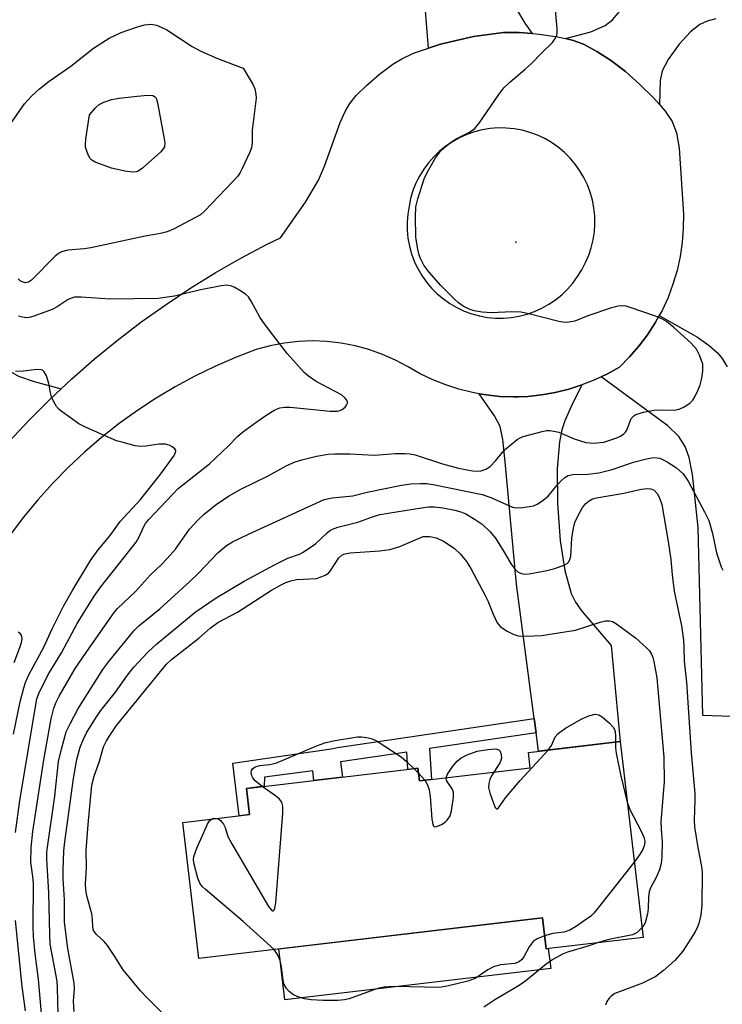
# Model space of a CAD drawing. Units: inches. Extents: x 1261761 to 1267761, y 481455 to 485455.
# Drawn here: x 1264888 to 1265037, y 481923 to 482133 of the extents above; entities that cross this region are included whole.
import ezdxf

# ---------------------------------------------------------------- set-up
doc = ezdxf.new("R2010")
doc.units = ezdxf.units.IN
doc.header["$MEASUREMENT"] = 0
for name, color, linetype in [('BLDG-Footprint', 5, 'Continuous'), ('CULTRL-Pad', 6, 'Continuous'), ('ELEV-Spot Elevation', 7, 'Continuous'), ('TRANS-Driveway', 251, 'Continuous'), ('TRANS-Non Street Sidewalk', 7, 'Continuous'), ('TRANS-Road', 130, 'Continuous'), ('Undefined', 1, 'Continuous')]:
    doc.layers.add(name, color=color, linetype=linetype)

msp = doc.modelspace()

# ---------------------------------------------------------------- linework, layer by layer
at = {"layer": 'BLDG-Footprint', "elevation": 267.77}
msp.add_lwpolyline([(1265015.47, 481979.34), (1265020.38, 481937.61), (1264999.71, 481935.18), (1264998.93, 481941.75), (1264925.69, 481933.13), (1264922.28, 481962.11), (1264936.48, 481963.78), (1264935.82, 481969.37), (1264972.39, 481973.68), (1264972.71, 481970.96), (1264996.33, 481973.74), (1264995.94, 481977.05)], close=True, dxfattribs=at)
at = {"layer": 'CULTRL-Pad'}
msp.add_lwpolyline([(1264998.93, 481941.75), (1264999.71, 481935.18), (1265000.19, 481935.24), (1265000.7, 481930.95), (1264944.03, 481924.28), (1264942.76, 481935.14)], close=True, dxfattribs=at)
at = {"layer": 'ELEV-Spot Elevation'}
msp.add_point((1264993.27, 482085.84, 261.3), dxfattribs=at)
at = {"layer": 'TRANS-Driveway'}
for points in [[(1264996.76, 482130.32), (1264993.98, 482130.54), (1264990.65, 482130.52), (1264984.27, 482129.68), (1264977.21, 482128.05), (1264974.62, 482127.17), (1264973.97, 482136), (1264972.22, 482149.69), (1264968.83, 482170.43), (1264964.36, 482192.94), (1264966.59, 482193.14), (1264980.14, 482194.38), (1264987.6, 482161.08), (1264989.32, 482151.05), (1264990.69, 482144.22), (1264992.05, 482139.03), (1264993.38, 482135.49), (1264995.16, 482132.54)], [(1264896.31, 482054.53), (1264894, 482052.37), (1264889.52, 482047.89), (1264885.19, 482043.26), (1264883.1, 482040.88), (1264881.78, 482045.53), (1264880.88, 482047.24), (1264879.96, 482047.99), (1264878.36, 482048.88), (1264872.57, 482051.19), (1264833.35, 482086.82), (1264837.31, 482091.13), (1264846.59, 482099.57), (1264875.78, 482067.61), (1264883.52, 482059.87), (1264885.39, 482058.35), (1264887.22, 482057.28), (1264890.58, 482056.1)], [(1264997.57, 481981.23), (1264997.16, 481984.29), (1264993.37, 482012.9), (1264990.98, 482039), (1264990.47, 482043.73), (1264989.91, 482046.53), (1264988.75, 482048.83), (1264985.47, 482053.51), (1264986.92, 482053.26), (1264989.87, 482052.95), (1264992.83, 482052.85), (1264993.73, 482052.88), (1264995.8, 482052.95), (1264998.74, 482053.26), (1265001.66, 482053.76), (1265004.54, 482054.46), (1265007.36, 482055.37), (1265005.05, 482050.82), (1265003.68, 482047.72), (1265003.08, 482045.78), (1265002.59, 482043.28), (1265002.09, 482037.58), (1265002.12, 482030.21), (1265002.7, 482022.12), (1265003.72, 482015.81), (1265005.03, 482010.9), (1265005.95, 482009.08), (1265007.31, 482007.16), (1265013.59, 481999.8), (1265015.47, 481979.34), (1264998.09, 481977.3)]]:
    msp.add_lwpolyline(points, close=True, dxfattribs=at)
for points in [[(1265035.88, 482133.46), (1265034.05, 482132.94), (1265032.48, 482132.22), (1265030.48, 482130.64), (1265028.06, 482128), (1265025.7, 482124.76), (1265024.43, 482122.37), (1265024.05, 482120.29), (1265023.86, 482115.15), (1265022.65, 482116.55), (1265019.65, 482119.53), (1265016.62, 482122.17), (1265013.42, 482124.61), (1265010.56, 482126.49), (1265007.8, 482127.96), (1265005.54, 482128.83), (1265003.85, 482129.22), (1265009.22, 482130.67), (1265012.31, 482131.98), (1265013.86, 482133.25), (1265015.46, 482135.05)], [(1265039.14, 481984.71), (1265033.16, 481984.94), (1265032.15, 482024.97), (1265030.91, 482036.32), (1265030.18, 482039.91), (1265029.38, 482042.28), (1265028.02, 482044.36), (1265025.64, 482046.67), (1265011.44, 482057.09), (1265012.79, 482057.74), (1265015.37, 482059.2), (1265017.52, 482061.34), (1265019.5, 482063.64), (1265021.33, 482066.06), (1265022.97, 482068.62), (1265023.82, 482070.16), (1265031.98, 482065.57), (1265034.48, 482063.82), (1265036.24, 482062.25), (1265037.23, 482061.02), (1265038.31, 482059.24)]]:
    msp.add_lwpolyline(points, dxfattribs=at)
at = {"layer": 'TRANS-Non Street Sidewalk'}
msp.add_lwpolyline([(1264997.57, 481981.23), (1264974.86, 481977.85), (1264975.28, 481971.26), (1264972.71, 481970.96), (1264972.39, 481973.68), (1264970.25, 481973.43), (1264970.01, 481977.12), (1264955.92, 481975.03), (1264956.29, 481971.78), (1264953.22, 481971.42), (1264950.17, 481971.06), (1264949.96, 481973.1), (1264939.68, 481971.73), (1264939.63, 481969.82), (1264935.82, 481969.37), (1264936.48, 481963.78), (1264934.26, 481963.52), (1264932.97, 481974.72), (1264953.87, 481977.79), (1264955.26, 481978.05), (1264997.16, 481984.29)], close=True, dxfattribs=at)
at = {"layer": 'TRANS-Road'}
msp.add_polyline3d([(1264885.19, 482043.26, 0), (1264889.52, 482047.89, 0), (1264894, 482052.37, 0), (1264896.31, 482054.53, 0), (1264898.63, 482056.7, 0), (1264903.39, 482060.87, 0), (1264908.3, 482064.89, 0), (1264913.33, 482068.74, 0), (1264918.49, 482072.42, 0), (1264923.77, 482075.92, 0), (1264929.16, 482079.25, 0), (1264934.66, 482082.4, 0), (1264940.26, 482085.36, 0), (1264943.11, 482086.75, 0), (1264948.42, 482094.36, 0), (1264951.2, 482099.07, 0), (1264952.46, 482102.04, 0), (1264955.85, 482111.34, 0), (1264956.91, 482113.69, 0), (1264957.88, 482115.37, 0), (1264959.25, 482117.08, 0), (1264961.41, 482119.23, 0), (1264964.18, 482121.62, 0), (1264967.06, 482123.79, 0), (1264968.95, 482124.92, 0), (1264971.45, 482126.08, 0), (1264974.62, 482127.17, 0), (1264977.21, 482128.05, 0), (1264984.27, 482129.68, 0), (1264990.65, 482130.52, 0), (1264993.98, 482130.54, 0), (1264996.76, 482130.32, 0), (1264998.23, 482130.2, 0), (1265002.16, 482129.61, 0), (1265003.85, 482129.22, 0), (1265005.54, 482128.83, 0), (1265007.8, 482127.96, 0), (1265010.56, 482126.49, 0), (1265013.42, 482124.61, 0), (1265016.62, 482122.17, 0), (1265019.65, 482119.53, 0), (1265022.65, 482116.55, 0), (1265023.86, 482115.15, 0), (1265025.07, 482113.74, 0), (1265026.56, 482111.55, 0), (1265027.51, 482109.15, 0), (1265028.11, 482105.84, 0), (1265028.97, 482091.81, 0), (1265028.96, 482088.78, 0), (1265028.73, 482085.75, 0), (1265028.29, 482082.75, 0), (1265027.63, 482079.78, 0), (1265026.76, 482076.87, 0), (1265025.7, 482074.03, 0), (1265024.43, 482071.28, 0), (1265023.82, 482070.16, 0), (1265022.97, 482068.62, 0), (1265021.33, 482066.06, 0), (1265019.5, 482063.64, 0), (1265017.52, 482061.34, 0), (1265015.37, 482059.2, 0), (1265012.79, 482057.74, 0), (1265011.44, 482057.09, 0), (1265010.12, 482056.46, 0), (1265007.36, 482055.37, 0), (1265004.54, 482054.46, 0), (1265001.66, 482053.76, 0), (1264998.74, 482053.26, 0), (1264995.8, 482052.95, 0), (1264993.73, 482052.88, 0), (1264992.83, 482052.85, 0), (1264989.87, 482052.95, 0), (1264986.92, 482053.26, 0), (1264985.47, 482053.51, 0), (1264984.01, 482053.77, 0), (1264981.13, 482054.48, 0), (1264978.31, 482055.38, 0), (1264975.55, 482056.48, 0), (1264972.88, 482057.76, 0), (1264970.3, 482059.22, 0), (1264967.62, 482060.66, 0), (1264964.83, 482061.9, 0), (1264961.96, 482062.92, 0), (1264959.02, 482063.72, 0), (1264956.03, 482064.3, 0), (1264953, 482064.65, 0), (1264949.95, 482064.77, 0), (1264946.91, 482064.65, 0), (1264943.88, 482064.31, 0), (1264940.89, 482063.74, 0), (1264937.94, 482062.95, 0), (1264933.5, 482061.24, 0), (1264929.13, 482059.33, 0), (1264924.84, 482057.24, 0), (1264920.65, 482054.98, 0), (1264916.56, 482052.53, 0), (1264912.58, 482049.91, 0), (1264908.71, 482047.13, 0), (1264904.97, 482044.18, 0), (1264901.35, 482041.07, 0), (1264897.87, 482037.82, 0), (1264894.54, 482034.42, 0), (1264891.35, 482030.87, 0), (1264888.31, 482027.2, 0), (1264885.44, 482023.4, 0)], dxfattribs=at)
msp.add_polyline3d([(1264988.9, 482069.63, 0), (1264990.61, 482069.62, 0), (1264992.31, 482069.76, 0), (1264994, 482070.04, 0), (1264995.66, 482070.47, 0), (1264997.27, 482071.03, 0), (1264998.83, 482071.74, 0), (1265000.32, 482072.57, 0), (1265001.74, 482073.54, 0), (1265003.06, 482074.62, 0), (1265004.29, 482075.81, 0), (1265005.41, 482077.1, 0), (1265006.42, 482078.48, 0), (1265007.3, 482079.95, 0), (1265008.12, 482081.45, 0), (1265008.8, 482083.02, 0), (1265009.35, 482084.64, 0), (1265009.75, 482086.31, 0), (1265010.01, 482088, 0), (1265010.13, 482089.7, 0), (1265010.1, 482091.42, 0), (1265009.92, 482093.12, 0), (1265009.6, 482094.8, 0), (1265009.14, 482096.45, 0), (1265008.53, 482098.05, 0), (1265007.79, 482099.59, 0), (1265006.93, 482101.06, 0), (1265005.93, 482102.46, 0), (1265004.83, 482103.76, 0), (1265003.61, 482104.97, 0), (1265002.3, 482106.06, 0), (1265000.9, 482107.04, 0), (1264999.41, 482107.9, 0), (1264997.86, 482108.63, 0), (1264996.26, 482109.22, 0), (1264994.61, 482109.67, 0), (1264992.92, 482109.98, 0), (1264991.22, 482110.14, 0), (1264989.51, 482110.16, 0), (1264987.8, 482110.03, 0), (1264986.12, 482109.75, 0), (1264984.46, 482109.33, 0), (1264982.84, 482108.77, 0), (1264981.28, 482108.07, 0), (1264979.78, 482107.24, 0), (1264978.36, 482106.29, 0), (1264977.02, 482105.22, 0), (1264975.79, 482104.04, 0), (1264974.65, 482102.75, 0), (1264973.64, 482101.38, 0), (1264972.74, 482099.92, 0), (1264972.25, 482098.94, 0), (1264971.97, 482098.39, 0), (1264971.34, 482096.8, 0), (1264970.84, 482095.16, 0), (1264970.49, 482093.49, 0), (1264970.21, 482091.8, 0), (1264970.08, 482090.1, 0), (1264970.1, 482088.39, 0), (1264970.26, 482086.68, 0), (1264970.57, 482085, 0), (1264971.03, 482083.35, 0), (1264971.62, 482081.75, 0), (1264972.25, 482080.42, 0), (1264972.35, 482080.2, 0), (1264973.21, 482078.72, 0), (1264974.2, 482077.32, 0), (1264975.3, 482076.01, 0), (1264976.51, 482074.81, 0), (1264977.82, 482073.71, 0), (1264979.22, 482072.72, 0), (1264980.7, 482071.87, 0), (1264982.25, 482071.14, 0), (1264983.86, 482070.55, 0), (1264985.51, 482070.1, 0), (1264987.19, 482069.79, 0)], close=True, dxfattribs=at)
at = {"layer": 'Undefined'}
for p, q in [((1264971.52, 481973.58, 268), (1264972.52, 481972.59, 268)), ((1264972.52, 481972.59, 268), (1264973.89, 481971.1, 268))]:
    msp.add_line(p, q, dxfattribs=at)
for points, elevation in [([(1264892.24, 481920.51), (1264891.49, 481928.67), (1264890.81, 481934.09), (1264890.47, 481937.77), (1264890.4, 481940.08), (1264890.43, 481949.12), (1264890.32, 481950.55), (1264889.89, 481953.61), (1264889.93, 481956.73), (1264890.3, 481960.17), (1264892.63, 481975.48), (1264894.19, 481984.2), (1264894.79, 481986.44), (1264895.3, 481987.77), (1264895.92, 481989.02), (1264899.35, 481994.93), (1264902.31, 481999.29), (1264907.61, 482006.86), (1264908.35, 482007.69), (1264912.19, 482011.33), (1264915.36, 482014.87), (1264917.76, 482017.09), (1264918.97, 482018.36), (1264920.68, 482020.34), (1264923.73, 482024.6), (1264925.59, 482026.66), (1264926.85, 482027.83), (1264929.4, 482029.91), (1264931.98, 482031.65), (1264934.64, 482033.14), (1264940.48, 482035.98), (1264944.47, 482038.2), (1264946.23, 482038.98), (1264947.63, 482039.41), (1264950.8, 482040.19), (1264953.24, 482040.59), (1264954.67, 482040.67), (1264957.86, 482040.67), (1264963.13, 482040.42), (1264967.63, 482040.74), (1264969.69, 482040.78), (1264970.64, 482040.71), (1264971.83, 482040.46), (1264977.63, 482038.55), (1264981.04, 482037.62), (1264984.03, 482037.06), (1264985.1, 482037), (1264985.89, 482037.08), (1264986.85, 482037.41), (1264987.76, 482038.02), (1264989.03, 482039.27), (1264990.52, 482041.13), (1264991.13, 482041.76), (1264993.58, 482043.73), (1264994.31, 482044.17), (1264994.85, 482044.4), (1264998.89, 482045.49), (1264999.77, 482045.64), (1265000.59, 482045.64), (1265002.42, 482045.29), (1265005.72, 482043.91), (1265008.17, 482043.12), (1265009.92, 482043), (1265011.99, 482043.19), (1265013.12, 482043.51), (1265014.78, 482044.14), (1265015.58, 482044.49), (1265016.3, 482044.94), (1265016.65, 482045.3), (1265016.92, 482045.73), (1265017.88, 482048.24), (1265018.4, 482048.81), (1265018.86, 482049.07), (1265020.45, 482049.56), (1265022.68, 482050.02), (1265023.79, 482050.09), (1265027.05, 482050.03), (1265028.09, 482050.2), (1265029.15, 482050.7), (1265030.38, 482051.51), (1265030.97, 482052.11), (1265031.41, 482052.82), (1265032.15, 482054.34), (1265032.56, 482055.4), (1265032.89, 482056.86), (1265033.11, 482058.34), (1265033.16, 482059.22), (1265033.1, 482059.79), (1265032.45, 482061.7), (1265031.78, 482062.98), (1265030.61, 482064.27), (1265026.94, 482067.62), (1265025.37, 482068.9), (1265024.39, 482069.51), (1265023.01, 482070.06), (1265017.63, 482071.9), (1265016.78, 482072.14), (1265015.93, 482072.27), (1265015.08, 482072.17), (1265013.67, 482071.79), (1265008.64, 482070.14), (1265005.84, 482069.01), (1265005, 482068.81), (1265004.14, 482068.71), (1265003.28, 482068.73), (1265002.41, 482068.89), (1264996.05, 482070.55), (1264994.33, 482070.9), (1264992.43, 482071), (1264988.1, 482070.72), (1264986.09, 482070.89), (1264984.38, 482071.16), (1264983.3, 482071.55), (1264982.01, 482072.21), (1264981.05, 482072.86), (1264980.17, 482073.64), (1264977.25, 482076.58), (1264974.71, 482079.51), (1264973.64, 482080.94), (1264972.85, 482082.49), (1264972.59, 482083.3), (1264972.29, 482084.66), (1264971.97, 482086.87), (1264971.89, 482091.31), (1264971.98, 482093.36), (1264972.39, 482095.08), (1264973.71, 482099.31), (1264974.36, 482100.65), (1264976.16, 482103.77), (1264976.82, 482104.75), (1264977.37, 482105.4), (1264979.3, 482107.08), (1264980.54, 482107.83), (1264983.42, 482109.25), (1264984.5, 482110.03), (1264985.42, 482111.17), (1264989.65, 482117.3), (1264990.73, 482118.69), (1264991.96, 482119.93), (1264995.27, 482122.67), (1264996.55, 482123.82), (1264998.78, 482126.21), (1265001.05, 482128.41), (1265001.67, 482129.25), (1265001.97, 482129.93), (1265002.06, 482130.48), (1265002.05, 482131.35), (1265001.63, 482136.1)], 260), ([(1264885.77, 482111.36), (1264888.54, 482115.3), (1264890.04, 482116.97), (1264891.7, 482118.52), (1264893.77, 482120.14), (1264898.43, 482123.37), (1264903.24, 482127.21), (1264906.58, 482129.33), (1264909.13, 482130.51), (1264912.41, 482131.66), (1264914.07, 482132.15), (1264915.52, 482132.27), (1264916.65, 482132.09), (1264917.65, 482131.69), (1264918.86, 482131.06), (1264924.27, 482127.57), (1264926.1, 482126.57), (1264929.64, 482124.95), (1264935.15, 482122.94), (1264937.29, 482119.33), (1264937.63, 482118.51), (1264937.86, 482117.4), (1264937.89, 482116.54), (1264937.8, 482115.4), (1264937.07, 482109.69), (1264937.06, 482107.05), (1264936.9, 482105.96), (1264936.5, 482104.88), (1264935, 482101.69), (1264934.47, 482100.65), (1264933.99, 482099.92), (1264933.03, 482098.81), (1264926.91, 482092.4), (1264926.01, 482091.65), (1264925, 482091.05), (1264920.27, 482088.57), (1264918.92, 482088.02), (1264917.53, 482087.69), (1264914.27, 482087.1), (1264902.68, 482084.63), (1264901.23, 482084.39), (1264897.77, 482084.11), (1264896.44, 482083.78), (1264895.76, 482083.42), (1264895.07, 482082.87), (1264890.03, 482077.73), (1264889.35, 482077.3), (1264888.68, 482077.16), (1264888.01, 482077.35), (1264887.59, 482077.61), (1264887.21, 482077.97)], 260), ([(1264886.58, 481959.95), (1264887.53, 481966.76), (1264891.16, 481988.44), (1264891.69, 481989.95), (1264893.7, 481993.88), (1264896.39, 481998.28), (1264899.73, 482004.52), (1264903.39, 482010.33), (1264904.77, 482012.31), (1264912.31, 482021.86), (1264912.89, 482022.83), (1264913.93, 482025.19), (1264914.33, 482025.82), (1264915.06, 482026.68), (1264921.25, 482033.32), (1264927.93, 482038.56), (1264931.99, 482042.42), (1264933.95, 482044.4), (1264935.02, 482045.31), (1264938.09, 482047.58), (1264939.98, 482048.84), (1264941.91, 482050.04), (1264942.92, 482050.47), (1264944.01, 482050.66), (1264945.16, 482050.63), (1264953.68, 482049.8), (1264955.17, 482049.81), (1264955.74, 482049.92), (1264956.26, 482050.12), (1264956.88, 482050.63), (1264957.19, 482051.05), (1264957.37, 482051.49), (1264957.39, 482051.71), (1264957.27, 482052.1), (1264956.84, 482052.65), (1264956.08, 482053.28), (1264950.69, 482056.12), (1264949.03, 482057.26), (1264948.16, 482058), (1264944.52, 482062.07), (1264939.8, 482068.18), (1264938.69, 482069.86), (1264936.84, 482073.27), (1264936.25, 482074.14), (1264935.63, 482074.7), (1264934.45, 482075.5), (1264933.21, 482076.22), (1264932.45, 482076.54), (1264931.63, 482076.64), (1264930.47, 482076.5), (1264925.76, 482075.56), (1264920.5, 482074.28), (1264917.01, 482073.8), (1264906.8, 482073.68), (1264900.64, 482074.07), (1264899.16, 482074.06), (1264898.51, 482073.91), (1264897.81, 482073.59), (1264895.47, 482072), (1264894.44, 482071.49), (1264890.33, 482069.96), (1264889.5, 482069.75), (1264888.95, 482069.69), (1264888.11, 482069.81), (1264887.26, 482070.07)], 258), ([(1264886.19, 481980.92), (1264887.61, 481987.82), (1264888.36, 481990.83), (1264888.81, 481992.17), (1264889.51, 481993.71), (1264892.66, 481999.48), (1264894.43, 482003.39), (1264896.85, 482008.21), (1264898.86, 482011.73), (1264902.62, 482017.93), (1264904.25, 482020.2), (1264906.81, 482023.28), (1264908.89, 482026.24), (1264913.22, 482030.93), (1264917.38, 482036.18), (1264920.32, 482040.12), (1264920.72, 482040.88), (1264920.77, 482041.43), (1264920.57, 482041.78), (1264920.03, 482042.22), (1264919.34, 482042.57), (1264918.57, 482042.77), (1264917.16, 482042.75), (1264914.36, 482042.33), (1264913.26, 482042.27), (1264912.1, 482042.43), (1264909.53, 482043.08), (1264908.12, 482043.5), (1264907.03, 482043.93), (1264901.66, 482046.3), (1264900.11, 482047.1), (1264896.57, 482049.62), (1264895.9, 482050.17), (1264895.33, 482050.8), (1264894.75, 482051.78), (1264894.29, 482052.84), (1264894.07, 482053.68), (1264893.72, 482055.7), (1264893.19, 482057.29), (1264892.7, 482058.19), (1264892.37, 482058.5), (1264892.15, 482058.59), (1264891.12, 482058.64), (1264888.28, 482058.31), (1264886.6, 482058.25)], 256), ([(1264895.68, 481921.41), (1264895.57, 481926.77), (1264895.47, 481928.29), (1264894.03, 481936.14), (1264893.92, 481938.19), (1264893.71, 481947.13), (1264893.29, 481954.31), (1264893.3, 481955.67), (1264893.41, 481956.81), (1264894.97, 481967.72), (1264895.8, 481975.07), (1264896.39, 481977.76), (1264897.43, 481981.39), (1264898.32, 481983.29), (1264899.91, 481986.28), (1264905.22, 481994.74), (1264906.47, 481996.45), (1264911.8, 482002.94), (1264912.93, 482004.04), (1264917.39, 482007.63), (1264923.74, 482013.47), (1264925.61, 482015.28), (1264929.8, 482019.68), (1264931.62, 482021.14), (1264932.86, 482021.91), (1264936.31, 482023.6), (1264952.4, 482030.96), (1264954.09, 482031.34), (1264958.49, 482031.77), (1264961.6, 482032.51), (1264968.88, 482034), (1264970.91, 482034.27), (1264972.94, 482034.39), (1264974.3, 482034.36), (1264975.97, 482034.09), (1264986.07, 482032.03), (1264987.95, 482031.38), (1264992.56, 482029.35), (1264993.37, 482029.19), (1264994.79, 482029.25), (1264997.06, 482029.64), (1264997.84, 482029.97), (1264998.81, 482030.58), (1265000.14, 482031.68), (1265001.97, 482033.94), (1265002.91, 482034.96), (1265003.72, 482035.68), (1265004.4, 482036.06), (1265005.41, 482036.28), (1265008.58, 482036.35), (1265010.92, 482036.61), (1265013.8, 482037.33), (1265018.36, 482038.89), (1265021.13, 482039.64), (1265022.53, 482039.88), (1265023.38, 482039.85), (1265023.94, 482039.74), (1265025.54, 482039), (1265027.53, 482037.74), (1265028.93, 482036.45), (1265030.02, 482034.89), (1265033.5, 482028.36), (1265034.37, 482026.49), (1265035.19, 482023.7), (1265036.03, 482019.56), (1265037, 482016.59), (1265037.39, 482015.88)], 262), ([(1264899.14, 481921.78), (1264898.97, 481924.01), (1264899.18, 481926.65), (1264899.14, 481927.81), (1264897.78, 481935.2), (1264897.03, 481940.82), (1264897.06, 481945.59), (1264896.77, 481950.13), (1264896.76, 481951.91), (1264896.94, 481956.03), (1264897.13, 481957.96), (1264898.95, 481971.47), (1264899.69, 481975.5), (1264900.4, 481978.19), (1264901, 481979.69), (1264901.76, 481981.18), (1264903.73, 481984.42), (1264904.78, 481985.94), (1264907.89, 481989.88), (1264910.47, 481993.5), (1264911.82, 481995.21), (1264914.81, 481998.4), (1264916.7, 482000.2), (1264924.94, 482006.95), (1264929.35, 482010), (1264935.34, 482013.56), (1264941.85, 482017.01), (1264944.68, 482018.44), (1264947.12, 482019.31), (1264947.9, 482019.71), (1264950.59, 482021.53), (1264953.01, 482023.85), (1264953.61, 482024.33), (1264954.19, 482024.66), (1264955.29, 482025.05), (1264959.59, 482026.16), (1264962.69, 482027.27), (1264964.27, 482027.73), (1264973.17, 482029.21), (1264974.62, 482029.38), (1264975.93, 482029.38), (1264977.7, 482029.15), (1264980.25, 482028.69), (1264981.54, 482028.32), (1264982.57, 482027.88), (1264984.62, 482026.72), (1264986.08, 482025.72), (1264987.79, 482024.06), (1264988.9, 482022.69), (1264990.81, 482019.75), (1264992.25, 482017.19), (1264993.11, 482016.01), (1264993.73, 482015.5), (1264994.45, 482015.19), (1264995.21, 482015.04), (1264996.07, 482015.08), (1264999.86, 482015.82), (1265001.57, 482016.26), (1265003.72, 482017.03), (1265004.18, 482017.3), (1265004.55, 482017.67), (1265004.8, 482018.15), (1265004.97, 482018.83), (1265005.22, 482022.8), (1265005.58, 482024.87), (1265005.87, 482026.02), (1265006.59, 482027.66), (1265007.44, 482029.23), (1265008.19, 482030.14), (1265008.86, 482030.7), (1265009.64, 482031.09), (1265010.47, 482031.33), (1265016.29, 482032.31), (1265019.98, 482033.19), (1265021.28, 482033.33), (1265022.04, 482033.24), (1265022.74, 482032.92), (1265023.39, 482032.27), (1265023.92, 482031.3), (1265024.35, 482029.91), (1265025.7, 482022.03), (1265026.27, 482018.14), (1265026.57, 482014.93), (1265027.02, 482011.44), (1265028.55, 482004), (1265028.97, 482000.94), (1265029.1, 481999.52), (1265029.16, 481996.51), (1265029.62, 481992.03), (1265030.61, 481976.92), (1265031.43, 481968.3), (1265031.45, 481966.86), (1265031.28, 481962.6), (1265031.32, 481961.17), (1265032.04, 481956.73), (1265032.84, 481952.71), (1265032.99, 481951.43), (1265032.91, 481944.39), (1265032.72, 481942.44), (1265032.3, 481940.59), (1265032, 481939.82), (1265031.49, 481938.81), (1265028.86, 481934.69), (1265027.17, 481932.69), (1265024.75, 481930.52), (1265023.1, 481929.29), (1265020.27, 481927.83), (1265014.39, 481925.62), (1265013.53, 481925.03), (1265013.15, 481924.61), (1265012.69, 481923.91), (1265012.38, 481923.14)], 264), ([(1264922.36, 481917.04), (1264914.57, 481924.76), (1264913.22, 481926.22), (1264909.56, 481930.66), (1264907.66, 481933.73), (1264906.22, 481935.86), (1264905.48, 481936.71), (1264903.85, 481938.25), (1264903.23, 481939.1), (1264903.06, 481939.8), (1264903.02, 481941.49), (1264902.87, 481942.61), (1264901.82, 481946.48), (1264901.59, 481947.84), (1264901.56, 481948.92), (1264901.74, 481952.48), (1264901.67, 481956.16), (1264902.09, 481961.66), (1264902.89, 481970.03), (1264903.38, 481971.94), (1264904.49, 481975.15), (1264905.36, 481978.22), (1264905.97, 481979.48), (1264906.54, 481980.46), (1264908.16, 481982.78), (1264918.82, 481995.83), (1264919.86, 481996.85), (1264925.69, 482001.37), (1264928.11, 482003.56), (1264929.75, 482004.77), (1264933.93, 482006.97), (1264941.19, 482011.61), (1264942.95, 482012.61), (1264944.24, 482013.23), (1264945.33, 482013.64), (1264946.49, 482013.9), (1264950.74, 482014.14), (1264951.57, 482014.37), (1264952.62, 482014.82), (1264953.32, 482015.28), (1264953.69, 482015.68), (1264955.56, 482018.53), (1264956.17, 482019.06), (1264956.63, 482019.32), (1264957.15, 482019.48), (1264957.98, 482019.6), (1264964.24, 482020), (1264966.42, 482020.3), (1264968.55, 482020.92), (1264973.53, 482023.08), (1264974.91, 482023.08), (1264976.28, 482022.77), (1264977.85, 482022.04), (1264980.11, 482020.59), (1264981.39, 482019.36), (1264982.73, 482017.77), (1264983.66, 482016.28), (1264986.66, 482010.66), (1264987.26, 482009.38), (1264988.41, 482006.48), (1264989.28, 482004.69), (1264989.96, 482003.82), (1264991.39, 482002.89), (1264992.68, 482002.24), (1264993.77, 482001.91), (1264995.5, 482001.83), (1264998.71, 482001.95), (1265006.01, 482003.12), (1265011.27, 482004.82), (1265012.39, 482005.08), (1265013.21, 482005.11), (1265013.89, 482004.92), (1265014.73, 482004.45), (1265018.74, 482001.45), (1265021.15, 481999.31), (1265021.74, 481998.67), (1265022.18, 481998), (1265022.48, 481997.26), (1265022.71, 481996.4), (1265023.33, 481992.96), (1265024.8, 481976.01), (1265024.86, 481970.79), (1265024.19, 481962.33), (1265024.22, 481960.68), (1265024.44, 481957.95), (1265024.42, 481954.77), (1265024.27, 481953.34), (1265023.86, 481952.03), (1265023.09, 481950.26), (1265021.99, 481948.16), (1265021.68, 481947.34), (1265021.53, 481946.26), (1265021.49, 481943.74), (1265021.34, 481942.61), (1265020.81, 481940.71), (1265020.58, 481940.21), (1265020.14, 481939.61)], 266), ([(1264886.31, 481996.2), (1264887.54, 481999.41), (1264887.86, 482000.46), (1264888, 482001.28), (1264887.89, 482002), (1264887.58, 482002.37), (1264887.14, 482002.66)], 254), ([(1265000.12, 481977.54), (1265000.87, 481978.54), (1265001.42, 481979.89), (1265001.68, 481980.36), (1265002.21, 481981), (1265002.63, 481981.37), (1265003.86, 481982.2), (1265007.19, 481984.11), (1265008.85, 481984.83), (1265010.19, 481985.17), (1265010.95, 481985.07), (1265011.65, 481984.63), (1265013.21, 481983.26), (1265014, 481982.4), (1265014.29, 481981.92), (1265014.45, 481981.4), (1265014.54, 481980.56), (1265014.52, 481979.23)], 268), ([(1264939.16, 481969.77), (1264937.73, 481971), (1264937.23, 481971.62), (1264937.01, 481972.06), (1264936.87, 481972.74), (1264936.91, 481973.16), (1264937.12, 481973.52), (1264937.71, 481973.93), (1264938.71, 481974.28), (1264940.79, 481974.44), (1264942.1, 481974.78), (1264950.95, 481978.51), (1264952.57, 481979.11), (1264954.29, 481979.48), (1264959.5, 481980.35), (1264960.36, 481980.39), (1264961.52, 481980.23), (1264962.66, 481979.93), (1264963.73, 481979.46), (1264968.85, 481976.07), (1264969.95, 481975.11), (1264971.52, 481973.58)], 268), ([(1264978.39, 481971.63), (1264978.69, 481972.43), (1264979.84, 481974.08), (1264980.77, 481975.2), (1264981.64, 481975.89), (1264982.91, 481976.5), (1264985.05, 481977.28), (1264987.32, 481977.68), (1264988.97, 481977.8), (1264989.63, 481977.62), (1264989.9, 481977.29), (1264990.13, 481976.6), (1264990.19, 481975.83), (1264990.08, 481975.31), (1264989.85, 481974.79), (1264988.57, 481972.83)], 268), ([(1264988.57, 481972.83), (1264988.09, 481972.06), (1264987.72, 481971.26), (1264987.51, 481970.41), (1264987.46, 481969.55), (1264987.69, 481968.43), (1264988.47, 481966.23), (1264988.88, 481965.29), (1264989.21, 481964.96), (1264989.57, 481965.25), (1264991.08, 481967.38), (1264994.18, 481971.07), (1265000.12, 481977.54)], 268), ([(1265014.52, 481979.23), (1265014.5, 481978.02), (1265014.64, 481976.88), (1265015.59, 481972.31), (1265016.99, 481966.45)], 268), ([(1264973.89, 481971.1), (1264974.45, 481970.16), (1264974.8, 481969.08), (1264974.99, 481967.61), (1264975.38, 481962.81), (1264975.55, 481961.73), (1264975.72, 481961.34), (1264975.85, 481961.22), (1264976.22, 481961.19), (1264977.44, 481961.7), (1264978.19, 481962.19), (1264978.63, 481962.57), (1264979.26, 481963.49), (1264979.57, 481964.59), (1264979.96, 481967.48), (1264979.94, 481968.59), (1264979.68, 481969.28), (1264978.51, 481971.03), (1264978.39, 481971.63)], 268), ([(1264929.53, 481962.96), (1264929.92, 481962.82), (1264930.31, 481962.54), (1264930.94, 481961.77), (1264931.28, 481961), (1264931.9, 481959.12), (1264932.71, 481957.53), (1264940.56, 481944.19), (1264941.16, 481943.39), (1264941.31, 481943.28), (1264941.56, 481943.27), (1264941.76, 481943.47), (1264941.92, 481943.85), (1264942.11, 481944.95), (1264943.57, 481964.11), (1264943.59, 481965.58), (1264943.36, 481966.46), (1264942.91, 481967.06), (1264942.03, 481967.78), (1264939.16, 481969.77)], 268), ([(1265016.99, 481966.45), (1265017.55, 481964.87), (1265020.01, 481960.27), (1265020.53, 481958.95), (1265020.73, 481958.14), (1265020.72, 481957.36), (1265020.36, 481956.37), (1265019.64, 481955.21), (1265018.49, 481953.67)], 268), ([(1264941.73, 481935.02), (1264935.14, 481940.97), (1264927.02, 481947.85), (1264926.4, 481948.47), (1264925.91, 481949.16), (1264925.51, 481950.23), (1264924.71, 481953.21), (1264924.58, 481954.16), (1264924.64, 481954.86), (1264925.26, 481956.62), (1264927.56, 481961.73), (1264927.95, 481962.42), (1264928.38, 481962.83)], 268), ([(1264928.38, 481962.83), (1264928.85, 481963.01), (1264929.53, 481962.96)], 268), ([(1265018.49, 481953.67), (1265010.84, 481943.9), (1265009.88, 481942.76), (1265009.25, 481942.16), (1265005.98, 481939.85), (1265004.75, 481939.15), (1265003.47, 481938.73), (1265001.15, 481938.4), (1264999.38, 481937.93)], 268), ([(1264888.74, 481921.95), (1264888.02, 481927.12), (1264886.61, 481941.23)], 258), ([(1264999.38, 481937.93), (1264997.81, 481937.3), (1264996.94, 481936.69), (1264996.13, 481935.62), (1264994.98, 481933.49), (1264994.51, 481932.9), (1264993.94, 481932.42), (1264993.04, 481932.06), (1264990, 481931.72), (1264988.49, 481931.31), (1264987.27, 481930.71), (1264984.62, 481928.87), (1264983.05, 481928.24), (1264978.93, 481927.25), (1264977.08, 481926.93), (1264967.34, 481927.1), (1264965.22, 481926.96), (1264964.13, 481926.77), (1264963, 481926.45), (1264957.73, 481924.48), (1264956.71, 481924.28), (1264955.31, 481924.17), (1264952.21, 481924.13), (1264949.65, 481924.31), (1264948.24, 481924.5), (1264946.66, 481924.97), (1264945.89, 481925.38), (1264944.94, 481926.06), (1264944.34, 481926.67), (1264943.87, 481927.58), (1264943.68, 481928.42), (1264943.31, 481931.34), (1264942.99, 481932.64), (1264942.49, 481933.95), (1264941.73, 481935.02)], 268), ([(1265020.14, 481939.61), (1265019.1, 481938.61), (1265018.13, 481938.12), (1265013.06, 481937.15), (1265010.91, 481936.5)], 266), ([(1265010.91, 481936.5), (1265008.58, 481935.72), (1265004.27, 481934.45), (1265003.21, 481933.99), (1265001.17, 481932.88), (1264999.73, 481931.87), (1264995.38, 481928.35), (1264994, 481927.33), (1264988.77, 481924.29), (1264986.47, 481922.69)], 266)]:
    msp.add_lwpolyline(points, dxfattribs=dict(at, elevation=elevation))
at = {"layer": 'Undefined', "elevation": 262}
msp.add_lwpolyline([(1264911.64, 482100.73), (1264909.92, 482100.94), (1264907.08, 482101.61), (1264903.59, 482102.9), (1264902.88, 482103.31), (1264902.51, 482103.68), (1264902.09, 482104.41), (1264901.78, 482105.21), (1264901.56, 482106.05), (1264901.51, 482106.62), (1264901.59, 482107.77), (1264902.4, 482112.97), (1264903.64, 482114.43), (1264904.43, 482115.14), (1264905.43, 482115.65), (1264907.05, 482116.22), (1264908.74, 482116.55), (1264912.52, 482116.94), (1264914.82, 482117.13), (1264915.86, 482117.08), (1264916.27, 482116.91), (1264916.42, 482116.74), (1264916.65, 482116.31), (1264916.87, 482115.5), (1264918.33, 482107.83), (1264918.43, 482106.97), (1264918.35, 482106.17), (1264918.11, 482105.71), (1264917.58, 482105.09), (1264913.7, 482101.57), (1264912.77, 482100.96), (1264912.33, 482100.82)], close=True, dxfattribs=at)

doc.saveas('drawing.dxf')
